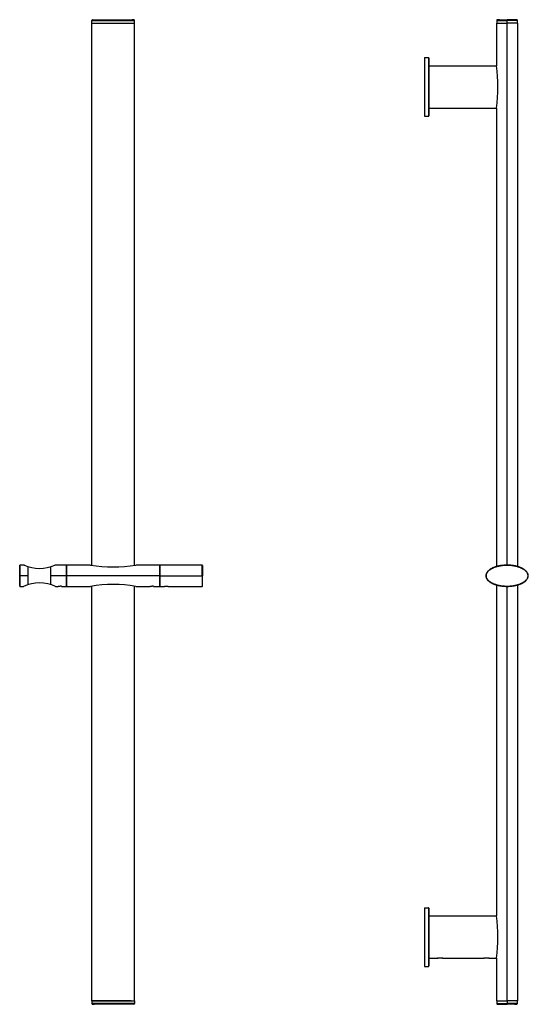
# Model space of a CAD drawing. Units: inches. Extents: x -429 to -48, y -703 to 673.
# Drawn here: x -429 to -70, y -22 to 673 of the extents above; entities that cross this region are included whole.
import ezdxf

# ---------------------------------------------------------------- set-up
doc = ezdxf.new("R2010")
doc.units = ezdxf.units.IN
for name, color, linetype in [('805040', 7, 'Continuous'), ('836011', 7, 'Continuous'), ('Default', 7, 'Continuous'), ('SDCBLC0010', 7, 'Continuous'), ('SDCBLC0012', 7, 'Continuous'), ('SDCBLC0013', 7, 'Continuous'), ('SDCBLC0016', 7, 'Continuous'), ('SDCBLC0017', 7, 'Continuous'), ('SDCBLC0018', 7, 'Continuous'), ('SDCBLC0019', 7, 'Continuous'), ('SVGBLC0014', 7, 'Continuous'), ('SVGBLC0026', 7, 'Continuous')]:
    doc.layers.add(name, color=color, linetype=linetype)

# ---------------------------------------------------------------- blocks, each defined once
blk = doc.blocks.new('SE')
at = {"layer": '805040', "color": 7, "linetype": 'Continuous', "ltscale": 25.4}
for p, q in [((-325.35, 273.42), (-327.1, 273.42)), ((-324.38, 273.42), (-325.25, 273.42)), ((-324.38, 273.42), (-323.5, 273.42))]:
    blk.add_line(p, q, dxfattribs=at)
at = {"layer": '836011', "color": 7, "linetype": 'Continuous', "ltscale": 25.4}
for p, q in [((-330.3, 280.92), (-330.3, 288.42)), ((-300.5, 288.42), (-330.3, 288.42)), ((-300.5, 280.92), (-300.5, 288.42)), ((-300.3, 288.22), (-300.3, 280.92)), ((-330.3, 280.92), (-330.3, 273.42)), ((-330.3, 280.92), (-300.5, 280.92)), ((-300.5, 280.92), (-300.5, 273.42)), ((-300.3, 280.92), (-300.5, 280.92)), ((-300.3, 273.62), (-300.3, 280.92)), ((-330.3, 273.42), (-327.1, 273.42)), ((-323.5, 273.42), (-300.5, 273.42))]:
    blk.add_line(p, q, dxfattribs=at)
for points, knots in [([(-300.36, 288.36), (-300.37, 288.37), (-300.39, 288.39), (-300.44, 288.41), (-300.47, 288.42), (-300.5, 288.42)], [0, 0, 0, 0, 0.263253, 0.521103, 1, 1, 1, 1]), ([(-300.5, 273.42), (-300.47, 273.42), (-300.44, 273.42), (-300.39, 273.45), (-300.37, 273.47), (-300.36, 273.48)], [0, 0, 0, 0, 0.478897, 0.736747, 1, 1, 1, 1])]:
    blk.add_open_spline(points, degree=3, knots=knots, dxfattribs=at)
at = {"layer": 'SDCBLC0010', "color": 7, "linetype": 'Continuous', "ltscale": 25.4}
for p, q in [((-378.3, 288.19), (-378.3, 670.92)), ((-378.3, 670.92), (-348.3, 670.92)), ((-348.3, 288.19), (-348.3, 670.92)), ((-378.3, -19.08), (-378.3, 273.57)), ((-348.3, -19.08), (-348.3, 273.57)), ((-378.3, -19.08), (-348.3, -19.08))]:
    blk.add_line(p, q, dxfattribs=at)
at = {"layer": 'SDCBLC0016', "color": 7, "linetype": 'Continuous', "ltscale": 25.4}
for p, q in [((-378.3, 670.92), (-378.3, 672.92)), ((-378.3, 672.92), (-348.33, 672.92)), ((-377.8, 673.42), (-349.34, 673.42)), ((-375.98, 670.92), (-348.3, 670.92)), ((-348.91, 673.42), (-348.8, 673.42)), ((-348.33, 672.92), (-348.3, 672.92)), ((-348.3, 670.92), (-348.3, 672.92)), ((-350.62, -19.08), (-378.3, -19.08)), ((-378.3, -19.08), (-378.3, -21.08)), ((-348.3, -19.08), (-348.3, -21.08)), ((-378.27, -21.08), (-378.3, -21.08)), ((-348.3, -21.08), (-378.27, -21.08)), ((-377.68, -21.58), (-377.8, -21.58)), ((-348.8, -21.58), (-377.26, -21.58))]:
    blk.add_line(p, q, dxfattribs=at)
for centre, radius, start, end in [((-377.8, 672.92), 0.5, 90.00001, 180), ((-348.7, 654.95), 18.47, 90.74221, 93.53278), ((-348.8, 672.92), 0.5, 0, 89.99999), ((-348.94, 672.78), 0.627, 13.06486, 75.84553), ((-377.8, -21.08), 0.5, 180, 269.99999), ((-377.66, -20.94), 0.627, 193.06486, 255.84553), ((-377.89, -3.12), 18.47, 270.74221, 273.53278), ((-348.8, -21.08), 0.5, 270.00001, 360)]:
    blk.add_arc(centre, radius, start, end, dxfattribs=at)
for points in [[(-348.7, 673.4), (-348.7, 673.4), (-348.71, 673.4), (-348.72, 673.41)], [(-377.9, -21.56), (-377.9, -21.57), (-377.89, -21.57), (-377.88, -21.57)]]:
    blk.add_open_spline(points, degree=3, dxfattribs=at)
at = {"layer": 'SDCBLC0017', "color": 7, "linetype": 'Continuous', "ltscale": 25.4}
for p, q in [((-429.3, 288.22), (-429.3, 280.92)), ((-429.1, 280.92), (-429.1, 288.42)), ((-426.02, 288.42), (-429.1, 288.42)), ((-423.3, 280.92), (-423.3, 287.49)), ((-407.3, 280.92), (-407.3, 287.49)), ((-396.3, 288.42), (-404.59, 288.42)), ((-396.3, 280.92), (-396.3, 288.42)), ((-429.3, 280.92), (-429.1, 280.92)), ((-429.3, 273.62), (-429.3, 280.92)), ((-423.3, 280.92), (-429.1, 280.92)), ((-429.1, 280.92), (-429.1, 273.42)), ((-423.3, 274.57), (-423.3, 280.92)), ((-396.3, 280.92), (-407.3, 280.92)), ((-407.3, 274.57), (-407.3, 280.92)), ((-396.3, 280.92), (-396.3, 273.42)), ((-429.1, 273.42), (-426.65, 273.42)), ((-403.97, 273.42), (-402.1, 273.42)), ((-398.5, 273.42), (-396.3, 273.42))]:
    blk.add_line(p, q, dxfattribs=at)
for centre, radius, start, end in [((-429.1, 288.22), 0.2, 90, 135.52728), ((-415.3, 312.41), 26.29, 245.87745, 294.12268), ((-429.1, 273.62), 0.2, 224.47272, 270), ((-415.3, 249.06), 26.87, 65.0261, 114.97467), ((-400.3, 243.54), 29.93, 89.03852, 90.97038)]:
    blk.add_arc(centre, radius, start, end, dxfattribs=at)
at = {"layer": 'SDCBLC0018', "color": 7, "linetype": 'Continuous', "ltscale": 25.4}
for p, q in [((-396.3, 282.39), (-396.3, 288.32)), ((-396.2, 288.42), (-396.2, 280.92)), ((-379.3, 288.42), (-396.2, 288.42)), ((-330.4, 288.42), (-347.3, 288.42)), ((-330.4, 288.42), (-330.4, 280.92)), ((-330.3, 280.92), (-330.3, 288.32)), ((-396.3, 280.92), (-396.2, 280.92)), ((-396.3, 280.92), (-396.3, 273.52)), ((-330.4, 280.92), (-396.2, 280.92)), ((-396.2, 273.42), (-396.2, 280.92)), ((-330.4, 273.42), (-330.4, 280.92)), ((-330.3, 280.92), (-330.4, 280.92)), ((-330.3, 280.92), (-330.3, 273.52)), ((-396.2, 273.42), (-379.3, 273.42)), ((-347.3, 273.42), (-337.1, 273.42)), ((-333.5, 273.42), (-330.4, 273.42))]:
    blk.add_line(p, q, dxfattribs=at)
for centre, radius, start, end in [((-363.3, 385.13), 98.03, 260.60633, 279.39367), ((-396.2, 273.52), 0.1, 179.21365, 224.53812), ((-363.3, 176.7), 98.03, 80.60633, 99.39367), ((-363.3, 176.7), 98.03, 80.60633, 80.62115), ((-335.3, 243.54), 29.93, 89.03852, 90.97038)]:
    blk.add_arc(centre, radius, start, end, dxfattribs=at)
for points, knots in [([(-396.2, 288.42), (-396.21, 288.42), (-396.23, 288.41), (-396.25, 288.4), (-396.26, 288.39), (-396.27, 288.39)], [0, 0, 0, 0, 0.478888, 0.736761, 1, 1, 1, 1]), ([(-330.33, 288.39), (-330.33, 288.39), (-330.34, 288.4), (-330.37, 288.41), (-330.38, 288.42), (-330.4, 288.42)], [0, 0, 0, 0, 0.263241, 0.52111, 1, 1, 1, 1]), ([(-330.33, 288.39), (-330.32, 288.38), (-330.31, 288.37), (-330.3, 288.35), (-330.3, 288.33), (-330.3, 288.32)], [0, 0, 0, 0, 0.263775, 0.521776, 1, 1, 1, 1]), ([(-396.27, 273.45), (-396.26, 273.44), (-396.25, 273.43), (-396.23, 273.42), (-396.21, 273.42), (-396.2, 273.42)], [0, 0, 0, 0, 0.263239, 0.521112, 1, 1, 1, 1]), ([(-330.4, 273.42), (-330.38, 273.42), (-330.37, 273.42), (-330.34, 273.43), (-330.33, 273.44), (-330.33, 273.45)], [0, 0, 0, 0, 0.47889, 0.736759, 1, 1, 1, 1])]:
    blk.add_open_spline(points, degree=3, knots=knots, dxfattribs=at)
at = {"layer": 'SDCBLC0019', "color": 7, "linetype": 'Continuous', "ltscale": 25.4}
for centre, start, end in [((-363.3, 389.22), 268.21134, 271.79957), ((-363.3, 172.62), 87.66305, 92.25715)]:
    blk.add_arc(centre, 102.11, start, end, dxfattribs=at)
at = {"layer": 'SVGBLC0014', "color": 7, "linetype": 'Continuous', "ltscale": 25.4}
for p, q in [((-335.8, 273.42), (-337.1, 273.42)), ((-334.8, 273.42), (-333.5, 273.42))]:
    blk.add_line(p, q, dxfattribs=at)
at = {"layer": 'SVGBLC0026', "color": 7, "linetype": 'Continuous', "ltscale": 25.4}
for p, q in [((-400.8, 273.42), (-402.1, 273.42)), ((-399.8, 273.42), (-398.5, 273.42))]:
    blk.add_line(p, q, dxfattribs=at)
blk = doc.blocks.new('SE2')
at = {"layer": 'SDCBLC0010', "color": 7, "linetype": 'Continuous', "ltscale": 25.4}
for p, q in [((-92.74, 670.92), (-85.24, 670.92)), ((-92.74, 670.92), (-92.74, 640.92)), ((-85.24, 288.42), (-85.24, 670.92)), ((-77.74, 670.92), (-85.24, 670.92)), ((-77.74, 287.41), (-77.74, 670.92)), ((-92.74, 610.92), (-92.74, 287.41)), ((-92.74, 274.43), (-92.74, 40.92)), ((-85.24, -19.08), (-85.24, 273.42)), ((-77.74, -19.08), (-77.74, 274.43)), ((-92.74, 10.92), (-92.74, -19.08)), ((-92.74, -19.08), (-85.24, -19.08)), ((-77.74, -19.08), (-85.24, -19.08))]:
    blk.add_line(p, q, dxfattribs=at)
at = {"layer": 'SDCBLC0012', "color": 7, "linetype": 'Continuous', "ltscale": 25.4}
for p, q in [((-143.44, 646.62), (-143.44, 605.22)), ((-143.44, 646.62), (-140.74, 646.62)), ((-140.74, 646.62), (-140.74, 605.22)), ((-140.44, 646.32), (-140.44, 605.52)), ((-143.44, 605.22), (-140.74, 605.22)), ((-143.44, 46.62), (-143.44, 5.22)), ((-143.44, 46.62), (-140.74, 46.62)), ((-140.74, 46.62), (-140.74, 5.22)), ((-140.44, 46.32), (-140.44, 5.52)), ((-143.44, 5.22), (-140.74, 5.22))]:
    blk.add_line(p, q, dxfattribs=at)
for centre, start, end in [((-140.74, 646.32), 0.00009, 90), ((-140.74, 605.52), 270, 359.99991), ((-140.74, 46.32), 0.00009, 90), ((-140.74, 5.52), 270, 359.99991)]:
    blk.add_arc(centre, 0.3, start, end, dxfattribs=at)
at = {"layer": 'SDCBLC0013', "color": 7, "linetype": 'Continuous', "ltscale": 25.4}
for p, q in [((-140.44, 640.92), (-134.17, 640.92)), ((-130.71, 640.92), (-101.47, 640.92)), ((-98.01, 640.92), (-92.74, 640.92)), ((-140.44, 610.92), (-92.74, 610.92)), ((-140.44, 40.92), (-92.74, 40.92)), ((-140.44, 10.92), (-134.17, 10.92)), ((-130.71, 10.92), (-101.47, 10.92)), ((-98.01, 10.92), (-92.74, 10.92))]:
    blk.add_line(p, q, dxfattribs=at)
for centre in [(-209.25, 625.92), (-209.25, 25.92)]:
    blk.add_arc(centre, 117.47, 352.66377, 7.33623, dxfattribs=at)
at = {"layer": 'SDCBLC0016', "color": 7, "linetype": 'Continuous', "ltscale": 25.4}
for p, q in [((-92.49, 672.92), (-85.24, 672.92)), ((-92.49, 672.92), (-92.49, 670.92)), ((-92.49, 670.92), (-85.24, 670.92)), ((-90.75, 673.42), (-85.24, 673.42)), ((-85.24, 673.42), (-85.24, 672.92)), ((-80.03, 673.42), (-85.24, 673.42)), ((-85.24, 670.92), (-85.24, 672.92)), ((-77.99, 672.92), (-85.24, 672.92)), ((-77.99, 670.92), (-85.24, 670.92)), ((-77.99, 670.92), (-77.99, 672.92)), ((-92.49, -19.08), (-85.24, -19.08)), ((-92.49, -19.08), (-92.49, -21.08)), ((-77.99, -19.08), (-85.24, -19.08)), ((-85.24, -19.08), (-85.24, -21.08)), ((-77.99, -21.08), (-77.99, -19.08)), ((-92.49, -21.08), (-85.24, -21.08)), ((-90.46, -21.58), (-85.24, -21.58)), ((-77.99, -21.08), (-85.24, -21.08)), ((-85.24, -21.58), (-85.24, -21.08)), ((-79.73, -21.58), (-85.24, -21.58))]:
    blk.add_line(p, q, dxfattribs=at)
for centre, radius, start, end in [((-91.99, 672.92), 0.5, 111.11205, 179.9987), ((-90.96, 643.22), 30.18, 89.26764, 92.31232), ((-91.16, 646.25), 27.16, 89.36834, 92.13586), ((-79.53, 643.22), 30.18, 87.68768, 90.73236), ((-79.33, 646.25), 27.16, 87.86414, 90.63166), ((-78.49, 672.92), 0.5, 0.0013, 68.88795), ((-91.99, -21.08), 0.5, 180.0013, 248.88795), ((-90.96, 8.61), 30.18, 267.68768, 270.73236), ((-91.16, 5.59), 27.16, 267.86414, 270.63166), ((-79.53, 8.61), 30.18, 269.26764, 272.31232), ((-79.33, 5.59), 27.16, 269.36834, 272.13586), ((-78.49, -21.08), 0.5, 291.11205, 359.9987)]:
    blk.add_arc(centre, radius, start, end, dxfattribs=at)
at = {"layer": 'SDCBLC0017', "color": 7, "linetype": 'Continuous', "ltscale": 25.4}
for p, q in [((-100.04, 280.92), (-100.24, 280.92)), ((-70.44, 280.92), (-70.24, 280.92))]:
    blk.add_line(p, q, dxfattribs=at)
for points in [[(-70.24, 280.92), (-70.24, 281.16), (-70.29, 281.66), (-70.53, 282.44), (-70.94, 283.22), (-71.46, 283.91), (-72.03, 284.48), (-72.57, 284.94), (-73.1, 285.33), (-73.64, 285.68), (-74.2, 286), (-74.78, 286.3), (-75.37, 286.57), (-75.97, 286.82), (-76.59, 287.05), (-77.24, 287.27), (-77.92, 287.47), (-78.63, 287.65), (-79.38, 287.82), (-80.19, 287.99), (-81.1, 288.13), (-82.11, 288.26), (-83.22, 288.36), (-84.44, 288.42), (-85.71, 288.42), (-86.97, 288.38), (-88.16, 288.28), (-89.24, 288.15), (-90.2, 288), (-91.05, 287.84), (-91.81, 287.66), (-92.53, 287.48), (-93.22, 287.27), (-93.89, 287.05), (-94.54, 286.81), (-95.15, 286.55), (-95.74, 286.28), (-96.32, 285.98), (-96.88, 285.66), (-97.42, 285.3), (-97.95, 284.91), (-98.49, 284.46), (-99.04, 283.89), (-99.56, 283.2), (-99.97, 282.43), (-100.2, 281.65), (-100.24, 281.15), (-100.24, 280.92)], [(-100.24, 280.92), (-100.24, 280.68), (-100.19, 280.17), (-99.96, 279.39), (-99.55, 278.62), (-99.02, 277.93), (-98.46, 277.36), (-97.92, 276.9), (-97.39, 276.51), (-96.85, 276.16), (-96.28, 275.84), (-95.71, 275.54), (-95.12, 275.27), (-94.52, 275.02), (-93.89, 274.79), (-93.24, 274.57), (-92.57, 274.37), (-91.86, 274.18), (-91.11, 274.01), (-90.29, 273.85), (-89.39, 273.7), (-88.38, 273.58), (-87.26, 273.48), (-86.05, 273.42), (-84.78, 273.41), (-83.52, 273.46), (-82.33, 273.55), (-81.25, 273.68), (-80.28, 273.83), (-79.43, 274), (-78.67, 274.17), (-77.96, 274.36), (-77.27, 274.56), (-76.6, 274.79), (-75.95, 275.03), (-75.33, 275.28), (-74.74, 275.56), (-74.16, 275.86), (-73.6, 276.18), (-73.06, 276.53), (-72.54, 276.92), (-72, 277.38), (-71.45, 277.95), (-70.92, 278.64), (-70.52, 279.41), (-70.29, 280.18), (-70.24, 280.69), (-70.24, 280.92)]]:
    blk.add_open_spline(points, degree=3, knots=[0, 0, 0, 0, 0.019198, 0.040845, 0.065313, 0.090009, 0.111864, 0.13078, 0.148284, 0.166069, 0.184091, 0.202013, 0.219804, 0.23764, 0.255972, 0.275033, 0.294562, 0.314565, 0.335652, 0.3585, 0.383773, 0.411874, 0.442944, 0.477035, 0.512955, 0.548511, 0.581875, 0.61231, 0.639273, 0.662873, 0.684153, 0.70423, 0.724144, 0.743933, 0.762992, 0.781323, 0.799249, 0.817089, 0.835063, 0.852827, 0.870285, 0.889113, 0.910797, 0.935275, 0.959627, 0.981231, 1, 1, 1, 1], dxfattribs=at)
for points in [[(-70.44, 280.92), (-70.44, 281.15), (-70.49, 281.62), (-70.7, 282.35), (-71.12, 283.14), (-71.67, 283.84), (-72.22, 284.39), (-72.73, 284.81), (-73.22, 285.17), (-73.76, 285.51), (-74.31, 285.83), (-74.88, 286.12), (-75.46, 286.39), (-76.04, 286.63), (-76.66, 286.86), (-77.3, 287.08), (-77.97, 287.27), (-78.66, 287.45), (-79.39, 287.62), (-80.19, 287.78), (-81.07, 287.93), (-82.07, 288.05), (-83.17, 288.15), (-84.4, 288.22), (-85.69, 288.22), (-86.98, 288.18), (-88.17, 288.08), (-89.26, 287.95), (-90.21, 287.8), (-91.03, 287.64), (-91.77, 287.47), (-92.46, 287.29), (-93.14, 287.09), (-93.81, 286.87), (-94.45, 286.63), (-95.05, 286.38), (-95.63, 286.11), (-96.2, 285.82), (-96.75, 285.5), (-97.29, 285.15), (-97.78, 284.79), (-98.28, 284.37), (-98.82, 283.83), (-99.37, 283.14), (-99.78, 282.35), (-100, 281.62), (-100.04, 281.15), (-100.04, 280.92)], [(-100.04, 280.92), (-100.04, 280.69), (-100, 280.21), (-99.78, 279.49), (-99.37, 278.7), (-98.81, 277.99), (-98.27, 277.45), (-97.76, 277.03), (-97.27, 276.67), (-96.73, 276.32), (-96.17, 276), (-95.6, 275.71), (-95.03, 275.45), (-94.44, 275.2), (-93.83, 274.98), (-93.18, 274.76), (-92.51, 274.56), (-91.83, 274.38), (-91.1, 274.21), (-90.3, 274.06), (-89.41, 273.91), (-88.42, 273.78), (-87.31, 273.68), (-86.09, 273.62), (-84.79, 273.61), (-83.51, 273.66), (-82.32, 273.76), (-81.23, 273.89), (-80.28, 274.04), (-79.45, 274.2), (-78.72, 274.37), (-78.03, 274.55), (-77.35, 274.75), (-76.67, 274.97), (-76.03, 275.21), (-75.43, 275.46), (-74.85, 275.73), (-74.29, 276.02), (-73.73, 276.34), (-73.2, 276.68), (-72.71, 277.04), (-72.21, 277.46), (-71.67, 278), (-71.12, 278.7), (-70.7, 279.49), (-70.49, 280.21), (-70.44, 280.69), (-70.44, 280.92)]]:
    blk.add_open_spline(points, degree=3, dxfattribs=at)
at = {"layer": 'SVGBLC0014', "color": 7, "linetype": 'Continuous', "ltscale": 25.4}
for p, q in [((-130.51, 640.72), (-134.38, 640.72)), ((-134.17, 640.92), (-130.71, 640.92)), ((-97.81, 640.72), (-101.68, 640.72)), ((-101.47, 640.92), (-98.01, 640.92)), ((-134.38, 11.12), (-130.51, 11.12)), ((-130.71, 10.92), (-134.17, 10.92)), ((-101.68, 11.12), (-97.81, 11.12)), ((-98.01, 10.92), (-101.47, 10.92))]:
    blk.add_line(p, q, dxfattribs=at)

msp = doc.modelspace()

# ---------------------------------------------------------------- block references
at = {"layer": 'Default'}
for name in ['SE', 'SE2']:
    msp.add_blockref(name, (0, 0), dxfattribs=at)

doc.saveas('drawing.dxf')
